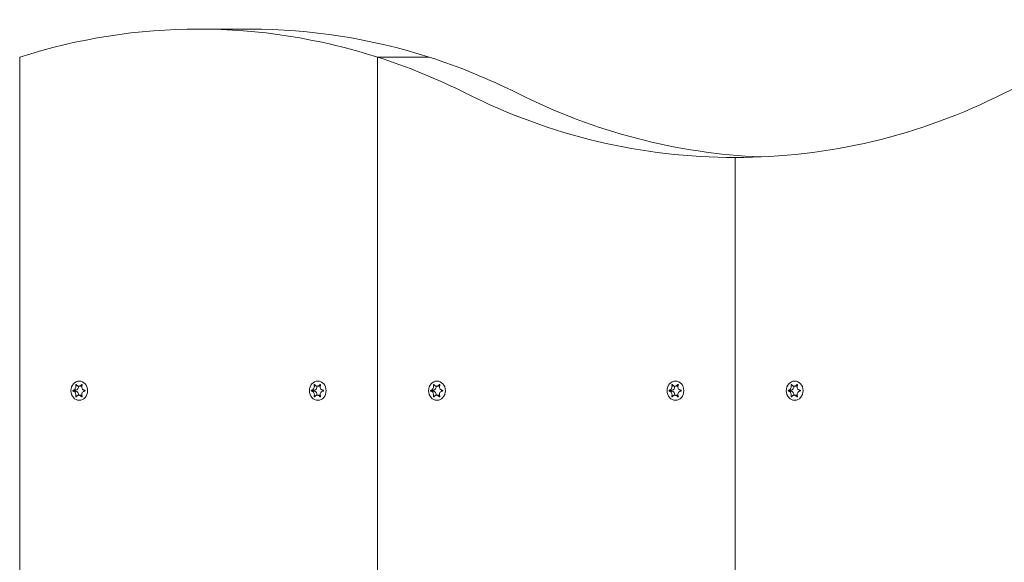
# Model space of a CAD drawing. Units: millimetres. Extents: x -4534 to 439402, y -3372 to 3680.
# Drawn here: x -501 to -214, y 2025 to 2183 of the extents above; entities that cross this region are included whole.
import ezdxf

# ---------------------------------------------------------------- set-up
doc = ezdxf.new("R2010")
doc.units = ezdxf.units.MM
doc.layers.add('Toestel 2D', color=7, linetype='Continuous', lineweight=20)

# ---------------------------------------------------------------- blocks, each defined once
blk = doc.blocks.new('WP-BB31-2')
at = {"layer": 'Toestel 2D'}
for p, q in [((-433.54, 2180.31), (-448.54, 2180.31)), ((-500.51, 1838.31), (-500.51, 2172.16)), ((-500.51, 2172.16), (-500.51, 1838.31)), ((-396.58, 2172.16), (-381.58, 2172.16)), ((-396.58, 1838.31), (-396.58, 2172.16)), ((-381.58, 2172.16), (-396.58, 2172.16)), ((-396.58, 2172.16), (-396.58, 1838.31)), ((-292.66, 2143.03), (-291.52, 2143.03)), ((-292.66, 2143.03), (-292.66, 1896.9)), ((-291.52, 2143.03), (-292.66, 2143.03)), ((-292.66, 1896.9), (-292.66, 2143.03)), ((-484.22, 2076.97), (-484, 2076.97)), ((-482.5, 2077.07), (-482.36, 2077.07)), ((-414.94, 2076.97), (-414.72, 2076.97)), ((-413.22, 2077.07), (-413.08, 2077.07)), ((-380.29, 2076.97), (-380.08, 2076.97)), ((-378.58, 2077.07), (-378.44, 2077.07)), ((-311.01, 2076.97), (-310.8, 2076.97)), ((-309.3, 2077.07), (-309.15, 2077.07)), ((-276.37, 2076.97), (-276.16, 2076.97)), ((-274.66, 2077.07), (-274.51, 2077.07)), ((-485, 2075.41), (-484.25, 2075.41)), ((-485, 2075.2), (-484.25, 2075.2)), ((-483.35, 2076.61), (-482.54, 2076.61)), ((-415.71, 2075.41), (-414.97, 2075.41)), ((-415.71, 2075.2), (-414.97, 2075.2)), ((-414.07, 2076.61), (-413.25, 2076.61)), ((-381.07, 2075.41), (-380.33, 2075.41)), ((-381.07, 2075.2), (-380.33, 2075.2)), ((-379.42, 2076.61), (-378.61, 2076.61)), ((-311.79, 2075.41), (-311.04, 2075.41)), ((-311.79, 2075.2), (-311.04, 2075.2)), ((-310.14, 2076.61), (-309.33, 2076.61)), ((-277.15, 2075.41), (-276.4, 2075.41)), ((-277.15, 2075.2), (-276.4, 2075.2)), ((-275.5, 2076.61), (-274.69, 2076.61)), ((-484.22, 2073.65), (-484, 2073.65)), ((-483.35, 2074.01), (-482.54, 2074.01)), ((-482.5, 2073.54), (-482.36, 2073.54)), ((-414.94, 2073.65), (-414.72, 2073.65)), ((-414.07, 2074.01), (-413.25, 2074.01)), ((-413.22, 2073.54), (-413.08, 2073.54)), ((-380.29, 2073.65), (-380.08, 2073.65)), ((-379.42, 2074.01), (-378.61, 2074.01)), ((-378.58, 2073.54), (-378.44, 2073.54)), ((-311.01, 2073.65), (-310.8, 2073.65)), ((-310.14, 2074.01), (-309.33, 2074.01)), ((-309.3, 2073.54), (-309.15, 2073.54)), ((-276.37, 2073.65), (-276.16, 2073.65)), ((-275.5, 2074.01), (-274.69, 2074.01)), ((-274.66, 2073.54), (-274.51, 2073.54))]:
    blk.add_line(p, q, dxfattribs=at)
for centre, major_axis, start_param, end_param in [((-448.54, 1955.31), (0, 225), 6.013253, 6.553118), ((-433.54, 1955.31), (0, 225), 6.013253, 6.283185), ((-448.54, 1955.31), (0, 225), 5.873267, 6.013253), ((-433.54, 1955.31), (0, 225), 5.873267, 6.013253), ((-136.77, 1955.31), (0, 225), 0.269933, 0.409918), ((-293.23, 2368.03), (0, -225), 5.873267, 6.286116), ((-278.23, 2368.03), (0, -225), 5.873267, 6.247619), ((-292.09, 2368.03), (0, -225), 6.280254, 6.693104), ((-484.23, 2075.31), (0, -0.107), 3.36563, 6.059148), ((-484.34, 2076.51), (0, -1.1), 0.091035, 1.662676), ((-484.34, 2074.11), (0, 1.1), 4.62051, 6.192151), ((-482.54, 2077.71), (0, -1.1), 0, 0.072821), ((-414.95, 2075.31), (0, -0.107), 3.36563, 6.059148), ((-415.05, 2076.51), (0, -1.1), 0.091035, 1.662676), ((-415.05, 2074.11), (0, 1.1), 4.62051, 6.192151), ((-413.25, 2077.71), (0, -1.1), 0, 0.072821), ((-380.3, 2075.31), (0, -0.107), 3.36563, 6.059148), ((-380.41, 2076.51), (0, -1.1), 0.091035, 1.662676), ((-380.41, 2074.11), (0, 1.1), 4.62051, 6.192151), ((-378.61, 2077.71), (0, -1.1), 0, 0.072821), ((-311.02, 2075.31), (0, -0.107), 3.36563, 6.059148), ((-311.13, 2076.51), (0, -1.1), 0.091035, 1.662676), ((-311.13, 2074.11), (0, 1.1), 4.62051, 6.192151), ((-309.33, 2077.71), (0, -1.1), 0, 0.072821), ((-276.38, 2075.31), (0, -0.107), 3.36563, 6.059148), ((-276.49, 2076.51), (0, -1.1), 0.091035, 1.662676), ((-276.49, 2074.11), (0, 1.1), 4.62051, 6.192151), ((-274.69, 2077.71), (0, -1.1), 0, 0.072821), ((-482.54, 2072.91), (0, 1.1), 6.210364, 6.283185), ((-413.25, 2072.91), (0, 1.1), 6.210364, 6.283185), ((-378.61, 2072.91), (0, 1.1), 6.210364, 6.283185), ((-309.33, 2072.91), (0, 1.1), 6.210364, 6.283185), ((-274.69, 2072.91), (0, 1.1), 6.210364, 6.283185)]:
    blk.add_ellipse(centre, major_axis=major_axis, ratio=0.866025, start_param=start_param, end_param=end_param, dxfattribs=at)
for centre in [(-483.19, 2075.31), (-413.9, 2075.31), (-379.26, 2075.31), (-309.98, 2075.31), (-275.34, 2075.31)]:
    blk.add_ellipse(centre, major_axis=(0, 2.8), ratio=0.866025, dxfattribs=at)
for points, knots in [([(-485, 2075.41), (-484.96, 2075.42), (-484.92, 2075.42), (-484.84, 2075.45), (-484.81, 2075.46), (-484.71, 2075.51), (-484.65, 2075.55), (-484.51, 2075.67), (-484.44, 2075.76), (-484.31, 2075.97), (-484.25, 2076.1), (-484.19, 2076.34), (-484.17, 2076.44), (-484.17, 2076.63), (-484.17, 2076.71), (-484.19, 2076.85), (-484.2, 2076.91), (-484.22, 2076.97)], [-0.3009444, -0.3009444, -0.3009444, -0.3009444, -0.2852714, -0.2852714, -0.2700615, -0.2700615, -0.2444418, -0.2444418, -0.2065243, -0.2065243, -0.1645268, -0.1645268, -0.1324242, -0.1324242, -0.108131, -0.108131, -0.088062, -0.088062, -0.088062, -0.088062]), ([(-484.22, 2076.97), (-484.22, 2076.97), (-484.22, 2076.98), (-484.22, 2077), (-484.22, 2077.01), (-484.21, 2077.04), (-484.21, 2077.05), (-484.19, 2077.07), (-484.18, 2077.08), (-484.16, 2077.1), (-484.15, 2077.1), (-484.13, 2077.11), (-484.12, 2077.11), (-484.1, 2077.11), (-484.09, 2077.1), (-484.08, 2077.09), (-484.07, 2077.09), (-484.06, 2077.08), (-484.06, 2077.08), (-484.06, 2077.07)], [-0.06466966, -0.06466966, -0.06466966, -0.06466966, -0.06259382, -0.06259382, -0.05897282, -0.05897282, -0.05532584, -0.05532584, -0.05113009, -0.05113009, -0.04710724, -0.04710724, -0.04327036, -0.04327036, -0.03965627, -0.03965627, -0.03641844, -0.03641844, -0.03544433, -0.03544433, -0.03544433, -0.03544433]), ([(-484.06, 2077.07), (-484.04, 2077.03), (-484.02, 2076.99), (-483.97, 2076.92), (-483.94, 2076.88), (-483.86, 2076.8), (-483.81, 2076.76), (-483.68, 2076.68), (-483.6, 2076.64), (-483.4, 2076.6), (-483.28, 2076.6), (-483.07, 2076.65), (-482.98, 2076.68), (-482.82, 2076.77), (-482.75, 2076.82), (-482.62, 2076.93), (-482.56, 2077), (-482.5, 2077.07)], [-0.2128287, -0.2128287, -0.2128287, -0.2128287, -0.1969411, -0.1969411, -0.1821994, -0.1821994, -0.1572536, -0.1572536, -0.1261758, -0.1261758, -0.0850978, -0.0850978, -0.0536206, -0.0536206, -0.0282439, -0.0282439, 0, 0, 0, 0]), ([(-482.5, 2077.07), (-482.5, 2077.08), (-482.5, 2077.08), (-482.48, 2077.09), (-482.47, 2077.1), (-482.45, 2077.11), (-482.44, 2077.11), (-482.41, 2077.11), (-482.4, 2077.1), (-482.38, 2077.09), (-482.37, 2077.08), (-482.35, 2077.06), (-482.35, 2077.05), (-482.34, 2077.03), (-482.34, 2077.02), (-482.34, 2076.99), (-482.34, 2076.98), (-482.35, 2076.97)], [-0.03172913, -0.03172913, -0.03172913, -0.03172913, -0.02993282, -0.02993282, -0.02640684, -0.02640684, -0.0222071, -0.0222071, -0.01801166, -0.01801166, -0.01399635, -0.01399635, -0.01016645, -0.01016645, -0.00656331, -0.00656331, -0.00248841, -0.00248841, -0.00248841, -0.00248841]), ([(-482.35, 2076.97), (-482.35, 2076.96), (-482.35, 2076.95), (-482.39, 2076.87), (-482.42, 2076.8), (-482.46, 2076.64), (-482.48, 2076.55), (-482.48, 2076.35), (-482.47, 2076.24), (-482.4, 2076), (-482.34, 2075.89), (-482.19, 2075.7), (-482.11, 2075.62), (-481.95, 2075.52), (-481.88, 2075.49), (-481.73, 2075.44), (-481.65, 2075.42), (-481.57, 2075.41)], [-0.2128536, -0.2128536, -0.2128536, -0.2128536, -0.2104847, -0.2104847, -0.1858226, -0.1858226, -0.1604396, -0.1604396, -0.125018, -0.125018, -0.0854941, -0.0854941, -0.0499675, -0.0499675, -0.0249902, -0.0249902, 0, 0, 0, 0]), ([(-415.71, 2075.41), (-415.67, 2075.42), (-415.64, 2075.42), (-415.56, 2075.45), (-415.52, 2075.46), (-415.43, 2075.51), (-415.37, 2075.55), (-415.23, 2075.67), (-415.16, 2075.76), (-415.03, 2075.97), (-414.97, 2076.1), (-414.91, 2076.34), (-414.89, 2076.44), (-414.88, 2076.63), (-414.89, 2076.71), (-414.91, 2076.85), (-414.92, 2076.91), (-414.94, 2076.97)], [-0.3009444, -0.3009444, -0.3009444, -0.3009444, -0.2852714, -0.2852714, -0.2700615, -0.2700615, -0.2444418, -0.2444418, -0.2065243, -0.2065243, -0.1645268, -0.1645268, -0.1324242, -0.1324242, -0.108131, -0.108131, -0.088062, -0.088062, -0.088062, -0.088062]), ([(-414.94, 2076.97), (-414.94, 2076.97), (-414.94, 2076.98), (-414.94, 2077), (-414.94, 2077.01), (-414.93, 2077.04), (-414.92, 2077.05), (-414.91, 2077.07), (-414.9, 2077.08), (-414.88, 2077.1), (-414.87, 2077.1), (-414.85, 2077.11), (-414.84, 2077.11), (-414.82, 2077.11), (-414.81, 2077.1), (-414.8, 2077.09), (-414.79, 2077.09), (-414.78, 2077.08), (-414.78, 2077.08), (-414.78, 2077.07)], [-0.06466966, -0.06466966, -0.06466966, -0.06466966, -0.06259382, -0.06259382, -0.05897282, -0.05897282, -0.05532584, -0.05532584, -0.05113009, -0.05113009, -0.04710724, -0.04710724, -0.04327036, -0.04327036, -0.03965627, -0.03965627, -0.03641844, -0.03641844, -0.03544433, -0.03544433, -0.03544433, -0.03544433]), ([(-414.78, 2077.07), (-414.76, 2077.03), (-414.73, 2076.99), (-414.68, 2076.92), (-414.66, 2076.88), (-414.58, 2076.8), (-414.53, 2076.76), (-414.4, 2076.68), (-414.32, 2076.64), (-414.12, 2076.6), (-414, 2076.6), (-413.79, 2076.65), (-413.7, 2076.68), (-413.54, 2076.77), (-413.47, 2076.82), (-413.34, 2076.93), (-413.28, 2077), (-413.22, 2077.07)], [-0.2128287, -0.2128287, -0.2128287, -0.2128287, -0.1969411, -0.1969411, -0.1821994, -0.1821994, -0.1572536, -0.1572536, -0.1261758, -0.1261758, -0.0850978, -0.0850978, -0.0536206, -0.0536206, -0.0282439, -0.0282439, 0, 0, 0, 0]), ([(-413.22, 2077.07), (-413.22, 2077.08), (-413.21, 2077.08), (-413.2, 2077.09), (-413.19, 2077.1), (-413.17, 2077.11), (-413.15, 2077.11), (-413.13, 2077.11), (-413.12, 2077.1), (-413.09, 2077.09), (-413.09, 2077.08), (-413.07, 2077.06), (-413.07, 2077.05), (-413.06, 2077.03), (-413.06, 2077.02), (-413.06, 2076.99), (-413.06, 2076.98), (-413.06, 2076.97)], [-0.03172913, -0.03172913, -0.03172913, -0.03172913, -0.02993282, -0.02993282, -0.02640684, -0.02640684, -0.0222071, -0.0222071, -0.01801166, -0.01801166, -0.01399635, -0.01399635, -0.01016645, -0.01016645, -0.00656331, -0.00656331, -0.00248841, -0.00248841, -0.00248841, -0.00248841]), ([(-413.06, 2076.97), (-413.07, 2076.96), (-413.07, 2076.95), (-413.11, 2076.87), (-413.14, 2076.8), (-413.18, 2076.64), (-413.19, 2076.55), (-413.2, 2076.35), (-413.19, 2076.24), (-413.12, 2076), (-413.06, 2075.89), (-412.91, 2075.7), (-412.83, 2075.62), (-412.66, 2075.52), (-412.59, 2075.49), (-412.44, 2075.44), (-412.37, 2075.42), (-412.29, 2075.41)], [-0.2128536, -0.2128536, -0.2128536, -0.2128536, -0.2104847, -0.2104847, -0.1858226, -0.1858226, -0.1604396, -0.1604396, -0.125018, -0.125018, -0.0854941, -0.0854941, -0.0499675, -0.0499675, -0.0249902, -0.0249902, 0, 0, 0, 0]), ([(-381.07, 2075.41), (-381.03, 2075.42), (-381, 2075.42), (-380.92, 2075.45), (-380.88, 2075.46), (-380.79, 2075.51), (-380.73, 2075.55), (-380.59, 2075.67), (-380.52, 2075.76), (-380.39, 2075.97), (-380.33, 2076.1), (-380.27, 2076.34), (-380.25, 2076.44), (-380.24, 2076.63), (-380.25, 2076.71), (-380.26, 2076.85), (-380.28, 2076.91), (-380.29, 2076.97)], [-0.3009444, -0.3009444, -0.3009444, -0.3009444, -0.2852714, -0.2852714, -0.2700615, -0.2700615, -0.2444418, -0.2444418, -0.2065243, -0.2065243, -0.1645268, -0.1645268, -0.1324242, -0.1324242, -0.108131, -0.108131, -0.088062, -0.088062, -0.088062, -0.088062]), ([(-380.29, 2076.97), (-380.3, 2076.97), (-380.3, 2076.98), (-380.3, 2077), (-380.29, 2077.01), (-380.29, 2077.04), (-380.28, 2077.05), (-380.27, 2077.07), (-380.26, 2077.08), (-380.24, 2077.1), (-380.23, 2077.1), (-380.21, 2077.11), (-380.2, 2077.11), (-380.18, 2077.11), (-380.17, 2077.1), (-380.15, 2077.09), (-380.15, 2077.09), (-380.14, 2077.08), (-380.14, 2077.08), (-380.14, 2077.07)], [-0.06466966, -0.06466966, -0.06466966, -0.06466966, -0.06259382, -0.06259382, -0.05897282, -0.05897282, -0.05532584, -0.05532584, -0.05113009, -0.05113009, -0.04710724, -0.04710724, -0.04327036, -0.04327036, -0.03965627, -0.03965627, -0.03641844, -0.03641844, -0.03544433, -0.03544433, -0.03544433, -0.03544433]), ([(-380.14, 2077.07), (-380.12, 2077.03), (-380.09, 2076.99), (-380.04, 2076.92), (-380.02, 2076.88), (-379.94, 2076.8), (-379.89, 2076.76), (-379.76, 2076.68), (-379.68, 2076.64), (-379.48, 2076.6), (-379.36, 2076.6), (-379.15, 2076.65), (-379.06, 2076.68), (-378.9, 2076.77), (-378.83, 2076.82), (-378.7, 2076.93), (-378.64, 2077), (-378.58, 2077.07)], [-0.2128287, -0.2128287, -0.2128287, -0.2128287, -0.1969411, -0.1969411, -0.1821994, -0.1821994, -0.1572536, -0.1572536, -0.1261758, -0.1261758, -0.0850978, -0.0850978, -0.0536206, -0.0536206, -0.0282439, -0.0282439, 0, 0, 0, 0]), ([(-378.58, 2077.07), (-378.58, 2077.08), (-378.57, 2077.08), (-378.56, 2077.09), (-378.55, 2077.1), (-378.53, 2077.11), (-378.51, 2077.11), (-378.49, 2077.11), (-378.48, 2077.1), (-378.45, 2077.09), (-378.44, 2077.08), (-378.43, 2077.06), (-378.42, 2077.05), (-378.42, 2077.03), (-378.42, 2077.02), (-378.42, 2076.99), (-378.42, 2076.98), (-378.42, 2076.97)], [-0.03172913, -0.03172913, -0.03172913, -0.03172913, -0.02993282, -0.02993282, -0.02640684, -0.02640684, -0.0222071, -0.0222071, -0.01801166, -0.01801166, -0.01399635, -0.01399635, -0.01016645, -0.01016645, -0.00656331, -0.00656331, -0.00248841, -0.00248841, -0.00248841, -0.00248841]), ([(-378.42, 2076.97), (-378.43, 2076.96), (-378.43, 2076.95), (-378.47, 2076.87), (-378.5, 2076.8), (-378.54, 2076.64), (-378.55, 2076.55), (-378.56, 2076.35), (-378.55, 2076.24), (-378.48, 2076), (-378.42, 2075.89), (-378.27, 2075.7), (-378.19, 2075.62), (-378.02, 2075.52), (-377.95, 2075.49), (-377.8, 2075.44), (-377.72, 2075.42), (-377.65, 2075.41)], [-0.2128536, -0.2128536, -0.2128536, -0.2128536, -0.2104847, -0.2104847, -0.1858226, -0.1858226, -0.1604396, -0.1604396, -0.125018, -0.125018, -0.0854941, -0.0854941, -0.0499675, -0.0499675, -0.0249902, -0.0249902, 0, 0, 0, 0]), ([(-311.79, 2075.41), (-311.75, 2075.42), (-311.71, 2075.42), (-311.64, 2075.45), (-311.6, 2075.46), (-311.5, 2075.51), (-311.45, 2075.55), (-311.31, 2075.67), (-311.24, 2075.76), (-311.1, 2075.97), (-311.05, 2076.1), (-310.99, 2076.34), (-310.97, 2076.44), (-310.96, 2076.63), (-310.96, 2076.71), (-310.98, 2076.85), (-311, 2076.91), (-311.01, 2076.97)], [-0.3009444, -0.3009444, -0.3009444, -0.3009444, -0.2852714, -0.2852714, -0.2700615, -0.2700615, -0.2444418, -0.2444418, -0.2065243, -0.2065243, -0.1645268, -0.1645268, -0.1324242, -0.1324242, -0.108131, -0.108131, -0.088062, -0.088062, -0.088062, -0.088062]), ([(-311.01, 2076.97), (-311.01, 2076.97), (-311.01, 2076.98), (-311.01, 2077), (-311.01, 2077.01), (-311.01, 2077.04), (-311, 2077.05), (-310.99, 2077.07), (-310.98, 2077.08), (-310.96, 2077.1), (-310.95, 2077.1), (-310.93, 2077.11), (-310.92, 2077.11), (-310.9, 2077.11), (-310.89, 2077.1), (-310.87, 2077.09), (-310.87, 2077.09), (-310.86, 2077.08), (-310.86, 2077.08), (-310.86, 2077.07)], [-0.06466966, -0.06466966, -0.06466966, -0.06466966, -0.06259382, -0.06259382, -0.05897282, -0.05897282, -0.05532584, -0.05532584, -0.05113009, -0.05113009, -0.04710724, -0.04710724, -0.04327036, -0.04327036, -0.03965627, -0.03965627, -0.03641844, -0.03641844, -0.03544433, -0.03544433, -0.03544433, -0.03544433]), ([(-310.86, 2077.07), (-310.83, 2077.03), (-310.81, 2076.99), (-310.76, 2076.92), (-310.74, 2076.88), (-310.66, 2076.8), (-310.61, 2076.76), (-310.47, 2076.68), (-310.39, 2076.64), (-310.2, 2076.6), (-310.08, 2076.6), (-309.86, 2076.65), (-309.77, 2076.68), (-309.62, 2076.77), (-309.55, 2076.82), (-309.42, 2076.93), (-309.35, 2077), (-309.3, 2077.07)], [-0.2128287, -0.2128287, -0.2128287, -0.2128287, -0.1969411, -0.1969411, -0.1821994, -0.1821994, -0.1572536, -0.1572536, -0.1261758, -0.1261758, -0.0850978, -0.0850978, -0.0536206, -0.0536206, -0.0282439, -0.0282439, 0, 0, 0, 0]), ([(-309.3, 2077.07), (-309.29, 2077.08), (-309.29, 2077.08), (-309.28, 2077.09), (-309.27, 2077.1), (-309.24, 2077.11), (-309.23, 2077.11), (-309.21, 2077.11), (-309.19, 2077.1), (-309.17, 2077.09), (-309.16, 2077.08), (-309.15, 2077.06), (-309.14, 2077.05), (-309.14, 2077.03), (-309.13, 2077.02), (-309.13, 2076.99), (-309.14, 2076.98), (-309.14, 2076.97)], [-0.03172913, -0.03172913, -0.03172913, -0.03172913, -0.02993282, -0.02993282, -0.02640684, -0.02640684, -0.0222071, -0.0222071, -0.01801166, -0.01801166, -0.01399635, -0.01399635, -0.01016645, -0.01016645, -0.00656331, -0.00656331, -0.00248841, -0.00248841, -0.00248841, -0.00248841]), ([(-309.14, 2076.97), (-309.15, 2076.96), (-309.15, 2076.95), (-309.19, 2076.87), (-309.22, 2076.8), (-309.26, 2076.64), (-309.27, 2076.55), (-309.28, 2076.35), (-309.27, 2076.24), (-309.2, 2076), (-309.14, 2075.89), (-308.99, 2075.7), (-308.9, 2075.62), (-308.74, 2075.52), (-308.67, 2075.49), (-308.52, 2075.44), (-308.44, 2075.42), (-308.36, 2075.41)], [-0.2128536, -0.2128536, -0.2128536, -0.2128536, -0.2104847, -0.2104847, -0.1858226, -0.1858226, -0.1604396, -0.1604396, -0.125018, -0.125018, -0.0854941, -0.0854941, -0.0499675, -0.0499675, -0.0249902, -0.0249902, 0, 0, 0, 0]), ([(-277.15, 2075.41), (-277.11, 2075.42), (-277.07, 2075.42), (-277, 2075.45), (-276.96, 2075.46), (-276.86, 2075.51), (-276.8, 2075.55), (-276.67, 2075.67), (-276.59, 2075.76), (-276.46, 2075.97), (-276.41, 2076.1), (-276.35, 2076.34), (-276.33, 2076.44), (-276.32, 2076.63), (-276.32, 2076.71), (-276.34, 2076.85), (-276.35, 2076.91), (-276.37, 2076.97)], [-0.3009444, -0.3009444, -0.3009444, -0.3009444, -0.2852714, -0.2852714, -0.2700615, -0.2700615, -0.2444418, -0.2444418, -0.2065243, -0.2065243, -0.1645268, -0.1645268, -0.1324242, -0.1324242, -0.108131, -0.108131, -0.088062, -0.088062, -0.088062, -0.088062]), ([(-276.37, 2076.97), (-276.37, 2076.97), (-276.37, 2076.98), (-276.37, 2077), (-276.37, 2077.01), (-276.36, 2077.04), (-276.36, 2077.05), (-276.35, 2077.07), (-276.34, 2077.08), (-276.32, 2077.1), (-276.31, 2077.1), (-276.29, 2077.11), (-276.28, 2077.11), (-276.26, 2077.11), (-276.25, 2077.1), (-276.23, 2077.09), (-276.22, 2077.09), (-276.22, 2077.08), (-276.22, 2077.08), (-276.21, 2077.07)], [-0.06466966, -0.06466966, -0.06466966, -0.06466966, -0.06259382, -0.06259382, -0.05897282, -0.05897282, -0.05532584, -0.05532584, -0.05113009, -0.05113009, -0.04710724, -0.04710724, -0.04327036, -0.04327036, -0.03965627, -0.03965627, -0.03641844, -0.03641844, -0.03544433, -0.03544433, -0.03544433, -0.03544433]), ([(-276.21, 2077.07), (-276.19, 2077.03), (-276.17, 2076.99), (-276.12, 2076.92), (-276.09, 2076.88), (-276.02, 2076.8), (-275.96, 2076.76), (-275.83, 2076.68), (-275.75, 2076.64), (-275.56, 2076.6), (-275.44, 2076.6), (-275.22, 2076.65), (-275.13, 2076.68), (-274.98, 2076.77), (-274.91, 2076.82), (-274.78, 2076.93), (-274.71, 2077), (-274.66, 2077.07)], [-0.2128287, -0.2128287, -0.2128287, -0.2128287, -0.1969411, -0.1969411, -0.1821994, -0.1821994, -0.1572536, -0.1572536, -0.1261758, -0.1261758, -0.0850978, -0.0850978, -0.0536206, -0.0536206, -0.0282439, -0.0282439, 0, 0, 0, 0]), ([(-274.66, 2077.07), (-274.65, 2077.08), (-274.65, 2077.08), (-274.64, 2077.09), (-274.63, 2077.1), (-274.6, 2077.11), (-274.59, 2077.11), (-274.56, 2077.11), (-274.55, 2077.1), (-274.53, 2077.09), (-274.52, 2077.08), (-274.51, 2077.06), (-274.5, 2077.05), (-274.49, 2077.03), (-274.49, 2077.02), (-274.49, 2076.99), (-274.5, 2076.98), (-274.5, 2076.97)], [-0.03172913, -0.03172913, -0.03172913, -0.03172913, -0.02993282, -0.02993282, -0.02640684, -0.02640684, -0.0222071, -0.0222071, -0.01801166, -0.01801166, -0.01399635, -0.01399635, -0.01016645, -0.01016645, -0.00656331, -0.00656331, -0.00248841, -0.00248841, -0.00248841, -0.00248841]), ([(-274.5, 2076.97), (-274.5, 2076.96), (-274.51, 2076.95), (-274.55, 2076.87), (-274.58, 2076.8), (-274.62, 2076.64), (-274.63, 2076.55), (-274.64, 2076.35), (-274.62, 2076.24), (-274.56, 2076), (-274.5, 2075.89), (-274.35, 2075.7), (-274.26, 2075.62), (-274.1, 2075.52), (-274.03, 2075.49), (-273.88, 2075.44), (-273.8, 2075.42), (-273.72, 2075.41)], [-0.2128536, -0.2128536, -0.2128536, -0.2128536, -0.2104847, -0.2104847, -0.1858226, -0.1858226, -0.1604396, -0.1604396, -0.125018, -0.125018, -0.0854941, -0.0854941, -0.0499675, -0.0499675, -0.0249902, -0.0249902, 0, 0, 0, 0]), ([(-485, 2075.2), (-485.01, 2075.21), (-485.01, 2075.21), (-485.03, 2075.22), (-485.03, 2075.23), (-485.04, 2075.25), (-485.05, 2075.26), (-485.06, 2075.28), (-485.06, 2075.3), (-485.06, 2075.32), (-485.06, 2075.34), (-485.05, 2075.36), (-485.04, 2075.37), (-485.03, 2075.39), (-485.02, 2075.4), (-485.01, 2075.41), (-485, 2075.41), (-485, 2075.41)], [-0.02923, -0.02923, -0.02923, -0.02923, -0.02521759, -0.02521759, -0.02260164, -0.02260164, -0.01844415, -0.01844415, -0.0142672, -0.0142672, -0.01031135, -0.01031135, -0.00654251, -0.00654251, -0.00303654, -0.00303654, 0, 0, 0, 0]), ([(-484.22, 2073.65), (-484.22, 2073.65), (-484.21, 2073.66), (-484.19, 2073.74), (-484.18, 2073.82), (-484.17, 2073.98), (-484.17, 2074.06), (-484.19, 2074.26), (-484.21, 2074.38), (-484.3, 2074.61), (-484.35, 2074.73), (-484.49, 2074.92), (-484.56, 2074.99), (-484.69, 2075.09), (-484.75, 2075.13), (-484.87, 2075.18), (-484.93, 2075.2), (-485, 2075.2)], [-0.2128536, -0.2128536, -0.2128536, -0.2128536, -0.2104847, -0.2104847, -0.1858226, -0.1858226, -0.1604396, -0.1604396, -0.125018, -0.125018, -0.0854941, -0.0854941, -0.0499675, -0.0499675, -0.0249902, -0.0249902, 0, 0, 0, 0]), ([(-481.57, 2075.2), (-481.62, 2075.2), (-481.67, 2075.19), (-481.76, 2075.17), (-481.81, 2075.15), (-481.93, 2075.1), (-482, 2075.07), (-482.16, 2074.95), (-482.25, 2074.86), (-482.39, 2074.64), (-482.44, 2074.52), (-482.48, 2074.28), (-482.49, 2074.17), (-482.47, 2073.99), (-482.45, 2073.91), (-482.4, 2073.77), (-482.38, 2073.71), (-482.35, 2073.65)], [-0.3009444, -0.3009444, -0.3009444, -0.3009444, -0.2852714, -0.2852714, -0.2700615, -0.2700615, -0.2444418, -0.2444418, -0.2065243, -0.2065243, -0.1645268, -0.1645268, -0.1324242, -0.1324242, -0.108131, -0.108131, -0.088062, -0.088062, -0.088062, -0.088062]), ([(-481.57, 2075.41), (-481.56, 2075.41), (-481.54, 2075.4), (-481.53, 2075.39), (-481.52, 2075.39), (-481.51, 2075.37), (-481.5, 2075.36), (-481.49, 2075.33), (-481.49, 2075.32), (-481.49, 2075.29), (-481.49, 2075.28), (-481.5, 2075.25), (-481.51, 2075.24), (-481.52, 2075.23), (-481.53, 2075.22), (-481.55, 2075.21), (-481.56, 2075.21), (-481.57, 2075.2)], [-0.02923, -0.02923, -0.02923, -0.02923, -0.02521759, -0.02521759, -0.02260164, -0.02260164, -0.01844415, -0.01844415, -0.0142672, -0.0142672, -0.01031135, -0.01031135, -0.00654251, -0.00654251, -0.00303654, -0.00303654, 0, 0, 0, 0]), ([(-415.71, 2075.2), (-415.72, 2075.21), (-415.73, 2075.21), (-415.75, 2075.22), (-415.75, 2075.23), (-415.76, 2075.25), (-415.77, 2075.26), (-415.78, 2075.28), (-415.78, 2075.3), (-415.78, 2075.32), (-415.77, 2075.34), (-415.77, 2075.36), (-415.76, 2075.37), (-415.75, 2075.39), (-415.74, 2075.4), (-415.73, 2075.41), (-415.72, 2075.41), (-415.71, 2075.41)], [-0.02923, -0.02923, -0.02923, -0.02923, -0.02521759, -0.02521759, -0.02260164, -0.02260164, -0.01844415, -0.01844415, -0.0142672, -0.0142672, -0.01031135, -0.01031135, -0.00654251, -0.00654251, -0.00303654, -0.00303654, 0, 0, 0, 0]), ([(-414.94, 2073.65), (-414.93, 2073.65), (-414.93, 2073.66), (-414.91, 2073.74), (-414.9, 2073.82), (-414.88, 2073.98), (-414.89, 2074.06), (-414.91, 2074.26), (-414.93, 2074.38), (-415.01, 2074.61), (-415.07, 2074.73), (-415.21, 2074.92), (-415.28, 2074.99), (-415.41, 2075.09), (-415.47, 2075.13), (-415.59, 2075.18), (-415.65, 2075.2), (-415.71, 2075.2)], [-0.2128536, -0.2128536, -0.2128536, -0.2128536, -0.2104847, -0.2104847, -0.1858226, -0.1858226, -0.1604396, -0.1604396, -0.125018, -0.125018, -0.0854941, -0.0854941, -0.0499675, -0.0499675, -0.0249902, -0.0249902, 0, 0, 0, 0]), ([(-412.29, 2075.2), (-412.34, 2075.2), (-412.39, 2075.19), (-412.48, 2075.17), (-412.53, 2075.15), (-412.65, 2075.1), (-412.72, 2075.07), (-412.88, 2074.95), (-412.97, 2074.86), (-413.11, 2074.64), (-413.16, 2074.52), (-413.2, 2074.28), (-413.2, 2074.17), (-413.18, 2073.99), (-413.17, 2073.91), (-413.12, 2073.77), (-413.1, 2073.71), (-413.06, 2073.65)], [-0.3009444, -0.3009444, -0.3009444, -0.3009444, -0.2852714, -0.2852714, -0.2700615, -0.2700615, -0.2444418, -0.2444418, -0.2065243, -0.2065243, -0.1645268, -0.1645268, -0.1324242, -0.1324242, -0.108131, -0.108131, -0.088062, -0.088062, -0.088062, -0.088062]), ([(-412.29, 2075.41), (-412.27, 2075.41), (-412.26, 2075.4), (-412.24, 2075.39), (-412.24, 2075.39), (-412.22, 2075.37), (-412.22, 2075.36), (-412.21, 2075.33), (-412.21, 2075.32), (-412.21, 2075.29), (-412.21, 2075.28), (-412.22, 2075.25), (-412.23, 2075.24), (-412.24, 2075.23), (-412.25, 2075.22), (-412.27, 2075.21), (-412.28, 2075.21), (-412.29, 2075.2)], [-0.02923, -0.02923, -0.02923, -0.02923, -0.02521759, -0.02521759, -0.02260164, -0.02260164, -0.01844415, -0.01844415, -0.0142672, -0.0142672, -0.01031135, -0.01031135, -0.00654251, -0.00654251, -0.00303654, -0.00303654, 0, 0, 0, 0]), ([(-381.07, 2075.2), (-381.08, 2075.21), (-381.09, 2075.21), (-381.11, 2075.22), (-381.11, 2075.23), (-381.12, 2075.25), (-381.13, 2075.26), (-381.13, 2075.28), (-381.14, 2075.3), (-381.14, 2075.32), (-381.13, 2075.34), (-381.13, 2075.36), (-381.12, 2075.37), (-381.11, 2075.39), (-381.1, 2075.4), (-381.09, 2075.41), (-381.08, 2075.41), (-381.07, 2075.41)], [-0.02923, -0.02923, -0.02923, -0.02923, -0.02521759, -0.02521759, -0.02260164, -0.02260164, -0.01844415, -0.01844415, -0.0142672, -0.0142672, -0.01031135, -0.01031135, -0.00654251, -0.00654251, -0.00303654, -0.00303654, 0, 0, 0, 0]), ([(-380.29, 2073.65), (-380.29, 2073.65), (-380.29, 2073.66), (-380.27, 2073.74), (-380.26, 2073.82), (-380.24, 2073.98), (-380.24, 2074.06), (-380.26, 2074.26), (-380.29, 2074.38), (-380.37, 2074.61), (-380.43, 2074.73), (-380.56, 2074.92), (-380.64, 2074.99), (-380.77, 2075.09), (-380.83, 2075.13), (-380.95, 2075.18), (-381.01, 2075.2), (-381.07, 2075.2)], [-0.2128536, -0.2128536, -0.2128536, -0.2128536, -0.2104847, -0.2104847, -0.1858226, -0.1858226, -0.1604396, -0.1604396, -0.125018, -0.125018, -0.0854941, -0.0854941, -0.0499675, -0.0499675, -0.0249902, -0.0249902, 0, 0, 0, 0]), ([(-377.65, 2075.2), (-377.7, 2075.2), (-377.74, 2075.19), (-377.84, 2075.17), (-377.88, 2075.15), (-378.01, 2075.1), (-378.08, 2075.07), (-378.24, 2074.95), (-378.33, 2074.86), (-378.47, 2074.64), (-378.52, 2074.52), (-378.56, 2074.28), (-378.56, 2074.17), (-378.54, 2073.99), (-378.53, 2073.91), (-378.48, 2073.77), (-378.45, 2073.71), (-378.42, 2073.65)], [-0.3009444, -0.3009444, -0.3009444, -0.3009444, -0.2852714, -0.2852714, -0.2700615, -0.2700615, -0.2444418, -0.2444418, -0.2065243, -0.2065243, -0.1645268, -0.1645268, -0.1324242, -0.1324242, -0.108131, -0.108131, -0.088062, -0.088062, -0.088062, -0.088062]), ([(-377.65, 2075.41), (-377.63, 2075.41), (-377.62, 2075.4), (-377.6, 2075.39), (-377.6, 2075.39), (-377.58, 2075.37), (-377.58, 2075.36), (-377.57, 2075.33), (-377.56, 2075.32), (-377.57, 2075.29), (-377.57, 2075.28), (-377.58, 2075.25), (-377.58, 2075.24), (-377.6, 2075.23), (-377.61, 2075.22), (-377.63, 2075.21), (-377.64, 2075.21), (-377.65, 2075.2)], [-0.02923, -0.02923, -0.02923, -0.02923, -0.02521759, -0.02521759, -0.02260164, -0.02260164, -0.01844415, -0.01844415, -0.0142672, -0.0142672, -0.01031135, -0.01031135, -0.00654251, -0.00654251, -0.00303654, -0.00303654, 0, 0, 0, 0]), ([(-311.79, 2075.2), (-311.8, 2075.21), (-311.81, 2075.21), (-311.82, 2075.22), (-311.83, 2075.23), (-311.84, 2075.25), (-311.85, 2075.26), (-311.85, 2075.28), (-311.85, 2075.3), (-311.85, 2075.32), (-311.85, 2075.34), (-311.84, 2075.36), (-311.84, 2075.37), (-311.83, 2075.39), (-311.82, 2075.4), (-311.8, 2075.41), (-311.8, 2075.41), (-311.79, 2075.41)], [-0.02923, -0.02923, -0.02923, -0.02923, -0.02521759, -0.02521759, -0.02260164, -0.02260164, -0.01844415, -0.01844415, -0.0142672, -0.0142672, -0.01031135, -0.01031135, -0.00654251, -0.00654251, -0.00303654, -0.00303654, 0, 0, 0, 0]), ([(-311.01, 2073.65), (-311.01, 2073.65), (-311.01, 2073.66), (-310.99, 2073.74), (-310.97, 2073.82), (-310.96, 2073.98), (-310.96, 2074.06), (-310.98, 2074.26), (-311.01, 2074.38), (-311.09, 2074.61), (-311.15, 2074.73), (-311.28, 2074.92), (-311.35, 2074.99), (-311.49, 2075.09), (-311.55, 2075.13), (-311.67, 2075.18), (-311.73, 2075.2), (-311.79, 2075.2)], [-0.2128536, -0.2128536, -0.2128536, -0.2128536, -0.2104847, -0.2104847, -0.1858226, -0.1858226, -0.1604396, -0.1604396, -0.125018, -0.125018, -0.0854941, -0.0854941, -0.0499675, -0.0499675, -0.0249902, -0.0249902, 0, 0, 0, 0]), ([(-308.36, 2075.2), (-308.41, 2075.2), (-308.46, 2075.19), (-308.56, 2075.17), (-308.6, 2075.15), (-308.72, 2075.1), (-308.79, 2075.07), (-308.96, 2074.95), (-309.04, 2074.86), (-309.18, 2074.64), (-309.23, 2074.52), (-309.28, 2074.28), (-309.28, 2074.17), (-309.26, 2073.99), (-309.24, 2073.91), (-309.2, 2073.77), (-309.17, 2073.71), (-309.14, 2073.65)], [-0.3009444, -0.3009444, -0.3009444, -0.3009444, -0.2852714, -0.2852714, -0.2700615, -0.2700615, -0.2444418, -0.2444418, -0.2065243, -0.2065243, -0.1645268, -0.1645268, -0.1324242, -0.1324242, -0.108131, -0.108131, -0.088062, -0.088062, -0.088062, -0.088062]), ([(-308.36, 2075.41), (-308.35, 2075.41), (-308.34, 2075.4), (-308.32, 2075.39), (-308.32, 2075.39), (-308.3, 2075.37), (-308.29, 2075.36), (-308.28, 2075.33), (-308.28, 2075.32), (-308.28, 2075.29), (-308.29, 2075.28), (-308.3, 2075.25), (-308.3, 2075.24), (-308.32, 2075.23), (-308.33, 2075.22), (-308.35, 2075.21), (-308.35, 2075.21), (-308.36, 2075.2)], [-0.02923, -0.02923, -0.02923, -0.02923, -0.02521759, -0.02521759, -0.02260164, -0.02260164, -0.01844415, -0.01844415, -0.0142672, -0.0142672, -0.01031135, -0.01031135, -0.00654251, -0.00654251, -0.00303654, -0.00303654, 0, 0, 0, 0]), ([(-277.15, 2075.2), (-277.16, 2075.21), (-277.17, 2075.21), (-277.18, 2075.22), (-277.19, 2075.23), (-277.2, 2075.25), (-277.2, 2075.26), (-277.21, 2075.28), (-277.21, 2075.3), (-277.21, 2075.32), (-277.21, 2075.34), (-277.2, 2075.36), (-277.2, 2075.37), (-277.19, 2075.39), (-277.18, 2075.4), (-277.16, 2075.41), (-277.16, 2075.41), (-277.15, 2075.41)], [-0.02923, -0.02923, -0.02923, -0.02923, -0.02521759, -0.02521759, -0.02260164, -0.02260164, -0.01844415, -0.01844415, -0.0142672, -0.0142672, -0.01031135, -0.01031135, -0.00654251, -0.00654251, -0.00303654, -0.00303654, 0, 0, 0, 0]), ([(-276.37, 2073.65), (-276.37, 2073.65), (-276.37, 2073.66), (-276.35, 2073.74), (-276.33, 2073.82), (-276.32, 2073.98), (-276.32, 2074.06), (-276.34, 2074.26), (-276.37, 2074.38), (-276.45, 2074.61), (-276.51, 2074.73), (-276.64, 2074.92), (-276.71, 2074.99), (-276.85, 2075.09), (-276.91, 2075.13), (-277.03, 2075.18), (-277.09, 2075.2), (-277.15, 2075.2)], [-0.2128536, -0.2128536, -0.2128536, -0.2128536, -0.2104847, -0.2104847, -0.1858226, -0.1858226, -0.1604396, -0.1604396, -0.125018, -0.125018, -0.0854941, -0.0854941, -0.0499675, -0.0499675, -0.0249902, -0.0249902, 0, 0, 0, 0]), ([(-273.72, 2075.2), (-273.77, 2075.2), (-273.82, 2075.19), (-273.92, 2075.17), (-273.96, 2075.15), (-274.08, 2075.1), (-274.15, 2075.07), (-274.32, 2074.95), (-274.4, 2074.86), (-274.54, 2074.64), (-274.59, 2074.52), (-274.64, 2074.28), (-274.64, 2074.17), (-274.62, 2073.99), (-274.6, 2073.91), (-274.56, 2073.77), (-274.53, 2073.71), (-274.5, 2073.65)], [-0.3009444, -0.3009444, -0.3009444, -0.3009444, -0.2852714, -0.2852714, -0.2700615, -0.2700615, -0.2444418, -0.2444418, -0.2065243, -0.2065243, -0.1645268, -0.1645268, -0.1324242, -0.1324242, -0.108131, -0.108131, -0.088062, -0.088062, -0.088062, -0.088062]), ([(-273.72, 2075.41), (-273.71, 2075.41), (-273.7, 2075.4), (-273.68, 2075.39), (-273.67, 2075.39), (-273.66, 2075.37), (-273.65, 2075.36), (-273.64, 2075.33), (-273.64, 2075.32), (-273.64, 2075.29), (-273.64, 2075.28), (-273.65, 2075.25), (-273.66, 2075.24), (-273.68, 2075.23), (-273.69, 2075.22), (-273.7, 2075.21), (-273.71, 2075.21), (-273.72, 2075.2)], [-0.02923, -0.02923, -0.02923, -0.02923, -0.02521759, -0.02521759, -0.02260164, -0.02260164, -0.01844415, -0.01844415, -0.0142672, -0.0142672, -0.01031135, -0.01031135, -0.00654251, -0.00654251, -0.00303654, -0.00303654, 0, 0, 0, 0]), ([(-484.06, 2073.54), (-484.06, 2073.54), (-484.07, 2073.53), (-484.08, 2073.52), (-484.08, 2073.52), (-484.1, 2073.51), (-484.11, 2073.51), (-484.14, 2073.51), (-484.15, 2073.51), (-484.17, 2073.52), (-484.18, 2073.53), (-484.2, 2073.55), (-484.2, 2073.56), (-484.21, 2073.58), (-484.22, 2073.6), (-484.22, 2073.62), (-484.22, 2073.63), (-484.22, 2073.65)], [-0.03172913, -0.03172913, -0.03172913, -0.03172913, -0.02993282, -0.02993282, -0.02640684, -0.02640684, -0.0222071, -0.0222071, -0.01801166, -0.01801166, -0.01399635, -0.01399635, -0.01016645, -0.01016645, -0.00656331, -0.00656331, -0.00248841, -0.00248841, -0.00248841, -0.00248841]), ([(-482.5, 2073.54), (-482.54, 2073.58), (-482.57, 2073.62), (-482.64, 2073.7), (-482.67, 2073.73), (-482.77, 2073.81), (-482.84, 2073.86), (-482.99, 2073.94), (-483.08, 2073.97), (-483.3, 2074.01), (-483.41, 2074.01), (-483.61, 2073.97), (-483.69, 2073.93), (-483.82, 2073.85), (-483.88, 2073.8), (-483.98, 2073.69), (-484.02, 2073.62), (-484.06, 2073.54)], [-0.2128287, -0.2128287, -0.2128287, -0.2128287, -0.1969411, -0.1969411, -0.1821994, -0.1821994, -0.1572536, -0.1572536, -0.1261758, -0.1261758, -0.0850978, -0.0850978, -0.0536206, -0.0536206, -0.0282439, -0.0282439, 0, 0, 0, 0]), ([(-482.35, 2073.65), (-482.34, 2073.64), (-482.34, 2073.63), (-482.34, 2073.61), (-482.34, 2073.6), (-482.34, 2073.58), (-482.34, 2073.57), (-482.36, 2073.55), (-482.36, 2073.54), (-482.38, 2073.52), (-482.39, 2073.51), (-482.42, 2073.51), (-482.43, 2073.51), (-482.45, 2073.51), (-482.46, 2073.51), (-482.48, 2073.52), (-482.49, 2073.53), (-482.5, 2073.54), (-482.5, 2073.54), (-482.5, 2073.54)], [-0.06466966, -0.06466966, -0.06466966, -0.06466966, -0.06259382, -0.06259382, -0.05897282, -0.05897282, -0.05532584, -0.05532584, -0.05113009, -0.05113009, -0.04710724, -0.04710724, -0.04327036, -0.04327036, -0.03965627, -0.03965627, -0.03641844, -0.03641844, -0.03544433, -0.03544433, -0.03544433, -0.03544433]), ([(-414.78, 2073.54), (-414.78, 2073.54), (-414.78, 2073.53), (-414.79, 2073.52), (-414.8, 2073.52), (-414.82, 2073.51), (-414.83, 2073.51), (-414.85, 2073.51), (-414.87, 2073.51), (-414.89, 2073.52), (-414.9, 2073.53), (-414.91, 2073.55), (-414.92, 2073.56), (-414.93, 2073.58), (-414.93, 2073.6), (-414.94, 2073.62), (-414.94, 2073.63), (-414.94, 2073.65)], [-0.03172913, -0.03172913, -0.03172913, -0.03172913, -0.02993282, -0.02993282, -0.02640684, -0.02640684, -0.0222071, -0.0222071, -0.01801166, -0.01801166, -0.01399635, -0.01399635, -0.01016645, -0.01016645, -0.00656331, -0.00656331, -0.00248841, -0.00248841, -0.00248841, -0.00248841]), ([(-413.22, 2073.54), (-413.25, 2073.58), (-413.29, 2073.62), (-413.36, 2073.7), (-413.39, 2073.73), (-413.49, 2073.81), (-413.56, 2073.86), (-413.71, 2073.94), (-413.8, 2073.97), (-414.01, 2074.01), (-414.13, 2074.01), (-414.33, 2073.97), (-414.41, 2073.93), (-414.54, 2073.85), (-414.6, 2073.8), (-414.7, 2073.69), (-414.74, 2073.62), (-414.78, 2073.54)], [-0.2128287, -0.2128287, -0.2128287, -0.2128287, -0.1969411, -0.1969411, -0.1821994, -0.1821994, -0.1572536, -0.1572536, -0.1261758, -0.1261758, -0.0850978, -0.0850978, -0.0536206, -0.0536206, -0.0282439, -0.0282439, 0, 0, 0, 0]), ([(-413.06, 2073.65), (-413.06, 2073.64), (-413.06, 2073.63), (-413.06, 2073.61), (-413.06, 2073.6), (-413.06, 2073.58), (-413.06, 2073.57), (-413.07, 2073.55), (-413.08, 2073.54), (-413.1, 2073.52), (-413.11, 2073.51), (-413.13, 2073.51), (-413.15, 2073.51), (-413.17, 2073.51), (-413.18, 2073.51), (-413.2, 2073.52), (-413.21, 2073.53), (-413.22, 2073.54), (-413.22, 2073.54), (-413.22, 2073.54)], [-0.06466966, -0.06466966, -0.06466966, -0.06466966, -0.06259382, -0.06259382, -0.05897282, -0.05897282, -0.05532584, -0.05532584, -0.05113009, -0.05113009, -0.04710724, -0.04710724, -0.04327036, -0.04327036, -0.03965627, -0.03965627, -0.03641844, -0.03641844, -0.03544433, -0.03544433, -0.03544433, -0.03544433]), ([(-380.14, 2073.54), (-380.14, 2073.54), (-380.14, 2073.53), (-380.15, 2073.52), (-380.16, 2073.52), (-380.18, 2073.51), (-380.19, 2073.51), (-380.21, 2073.51), (-380.23, 2073.51), (-380.25, 2073.52), (-380.26, 2073.53), (-380.27, 2073.55), (-380.28, 2073.56), (-380.29, 2073.58), (-380.29, 2073.6), (-380.3, 2073.62), (-380.3, 2073.63), (-380.29, 2073.65)], [-0.03172913, -0.03172913, -0.03172913, -0.03172913, -0.02993282, -0.02993282, -0.02640684, -0.02640684, -0.0222071, -0.0222071, -0.01801166, -0.01801166, -0.01399635, -0.01399635, -0.01016645, -0.01016645, -0.00656331, -0.00656331, -0.00248841, -0.00248841, -0.00248841, -0.00248841]), ([(-378.58, 2073.54), (-378.61, 2073.58), (-378.65, 2073.62), (-378.72, 2073.7), (-378.75, 2073.73), (-378.85, 2073.81), (-378.92, 2073.86), (-379.07, 2073.94), (-379.16, 2073.97), (-379.37, 2074.01), (-379.49, 2074.01), (-379.69, 2073.97), (-379.77, 2073.93), (-379.9, 2073.85), (-379.96, 2073.8), (-380.06, 2073.69), (-380.1, 2073.62), (-380.14, 2073.54)], [-0.2128287, -0.2128287, -0.2128287, -0.2128287, -0.1969411, -0.1969411, -0.1821994, -0.1821994, -0.1572536, -0.1572536, -0.1261758, -0.1261758, -0.0850978, -0.0850978, -0.0536206, -0.0536206, -0.0282439, -0.0282439, 0, 0, 0, 0]), ([(-378.42, 2073.65), (-378.42, 2073.64), (-378.42, 2073.63), (-378.42, 2073.61), (-378.42, 2073.6), (-378.42, 2073.58), (-378.42, 2073.57), (-378.43, 2073.55), (-378.44, 2073.54), (-378.46, 2073.52), (-378.47, 2073.51), (-378.49, 2073.51), (-378.5, 2073.51), (-378.53, 2073.51), (-378.54, 2073.51), (-378.56, 2073.52), (-378.57, 2073.53), (-378.58, 2073.54), (-378.58, 2073.54), (-378.58, 2073.54)], [-0.06466966, -0.06466966, -0.06466966, -0.06466966, -0.06259382, -0.06259382, -0.05897282, -0.05897282, -0.05532584, -0.05532584, -0.05113009, -0.05113009, -0.04710724, -0.04710724, -0.04327036, -0.04327036, -0.03965627, -0.03965627, -0.03641844, -0.03641844, -0.03544433, -0.03544433, -0.03544433, -0.03544433]), ([(-310.86, 2073.54), (-310.86, 2073.54), (-310.86, 2073.53), (-310.87, 2073.52), (-310.88, 2073.52), (-310.9, 2073.51), (-310.91, 2073.51), (-310.93, 2073.51), (-310.94, 2073.51), (-310.96, 2073.52), (-310.97, 2073.53), (-310.99, 2073.55), (-311, 2073.56), (-311.01, 2073.58), (-311.01, 2073.6), (-311.01, 2073.62), (-311.01, 2073.63), (-311.01, 2073.65)], [-0.03172913, -0.03172913, -0.03172913, -0.03172913, -0.02993282, -0.02993282, -0.02640684, -0.02640684, -0.0222071, -0.0222071, -0.01801166, -0.01801166, -0.01399635, -0.01399635, -0.01016645, -0.01016645, -0.00656331, -0.00656331, -0.00248841, -0.00248841, -0.00248841, -0.00248841]), ([(-309.3, 2073.54), (-309.33, 2073.58), (-309.36, 2073.62), (-309.43, 2073.7), (-309.47, 2073.73), (-309.57, 2073.81), (-309.63, 2073.86), (-309.79, 2073.94), (-309.88, 2073.97), (-310.09, 2074.01), (-310.21, 2074.01), (-310.41, 2073.97), (-310.49, 2073.93), (-310.62, 2073.85), (-310.67, 2073.8), (-310.77, 2073.69), (-310.82, 2073.62), (-310.86, 2073.54)], [-0.2128287, -0.2128287, -0.2128287, -0.2128287, -0.1969411, -0.1969411, -0.1821994, -0.1821994, -0.1572536, -0.1572536, -0.1261758, -0.1261758, -0.0850978, -0.0850978, -0.0536206, -0.0536206, -0.0282439, -0.0282439, 0, 0, 0, 0]), ([(-309.14, 2073.65), (-309.14, 2073.64), (-309.14, 2073.63), (-309.13, 2073.61), (-309.13, 2073.6), (-309.14, 2073.58), (-309.14, 2073.57), (-309.15, 2073.55), (-309.16, 2073.54), (-309.18, 2073.52), (-309.19, 2073.51), (-309.21, 2073.51), (-309.22, 2073.51), (-309.24, 2073.51), (-309.26, 2073.51), (-309.28, 2073.52), (-309.28, 2073.53), (-309.29, 2073.54), (-309.3, 2073.54), (-309.3, 2073.54)], [-0.06466966, -0.06466966, -0.06466966, -0.06466966, -0.06259382, -0.06259382, -0.05897282, -0.05897282, -0.05532584, -0.05532584, -0.05113009, -0.05113009, -0.04710724, -0.04710724, -0.04327036, -0.04327036, -0.03965627, -0.03965627, -0.03641844, -0.03641844, -0.03544433, -0.03544433, -0.03544433, -0.03544433]), ([(-276.21, 2073.54), (-276.22, 2073.54), (-276.22, 2073.53), (-276.23, 2073.52), (-276.24, 2073.52), (-276.26, 2073.51), (-276.27, 2073.51), (-276.29, 2073.51), (-276.3, 2073.51), (-276.32, 2073.52), (-276.33, 2073.53), (-276.35, 2073.55), (-276.36, 2073.56), (-276.37, 2073.58), (-276.37, 2073.6), (-276.37, 2073.62), (-276.37, 2073.63), (-276.37, 2073.65)], [-0.03172913, -0.03172913, -0.03172913, -0.03172913, -0.02993282, -0.02993282, -0.02640684, -0.02640684, -0.0222071, -0.0222071, -0.01801166, -0.01801166, -0.01399635, -0.01399635, -0.01016645, -0.01016645, -0.00656331, -0.00656331, -0.00248841, -0.00248841, -0.00248841, -0.00248841]), ([(-274.66, 2073.54), (-274.69, 2073.58), (-274.72, 2073.62), (-274.79, 2073.7), (-274.83, 2073.73), (-274.93, 2073.81), (-274.99, 2073.86), (-275.15, 2073.94), (-275.24, 2073.97), (-275.45, 2074.01), (-275.57, 2074.01), (-275.77, 2073.97), (-275.85, 2073.93), (-275.98, 2073.85), (-276.03, 2073.8), (-276.13, 2073.69), (-276.18, 2073.62), (-276.21, 2073.54)], [-0.2128287, -0.2128287, -0.2128287, -0.2128287, -0.1969411, -0.1969411, -0.1821994, -0.1821994, -0.1572536, -0.1572536, -0.1261758, -0.1261758, -0.0850978, -0.0850978, -0.0536206, -0.0536206, -0.0282439, -0.0282439, 0, 0, 0, 0]), ([(-274.5, 2073.65), (-274.5, 2073.64), (-274.5, 2073.63), (-274.49, 2073.61), (-274.49, 2073.6), (-274.5, 2073.58), (-274.5, 2073.57), (-274.51, 2073.55), (-274.52, 2073.54), (-274.54, 2073.52), (-274.55, 2073.51), (-274.57, 2073.51), (-274.58, 2073.51), (-274.6, 2073.51), (-274.61, 2073.51), (-274.63, 2073.52), (-274.64, 2073.53), (-274.65, 2073.54), (-274.66, 2073.54), (-274.66, 2073.54)], [-0.06466966, -0.06466966, -0.06466966, -0.06466966, -0.06259382, -0.06259382, -0.05897282, -0.05897282, -0.05532584, -0.05532584, -0.05113009, -0.05113009, -0.04710724, -0.04710724, -0.04327036, -0.04327036, -0.03965627, -0.03965627, -0.03641844, -0.03641844, -0.03544433, -0.03544433, -0.03544433, -0.03544433])]:
    blk.add_open_spline(points, degree=3, knots=knots, dxfattribs=at)

msp = doc.modelspace()

# ---------------------------------------------------------------- block references
msp.add_blockref('WP-BB31-2', (0, 0))

doc.saveas('drawing.dxf')
